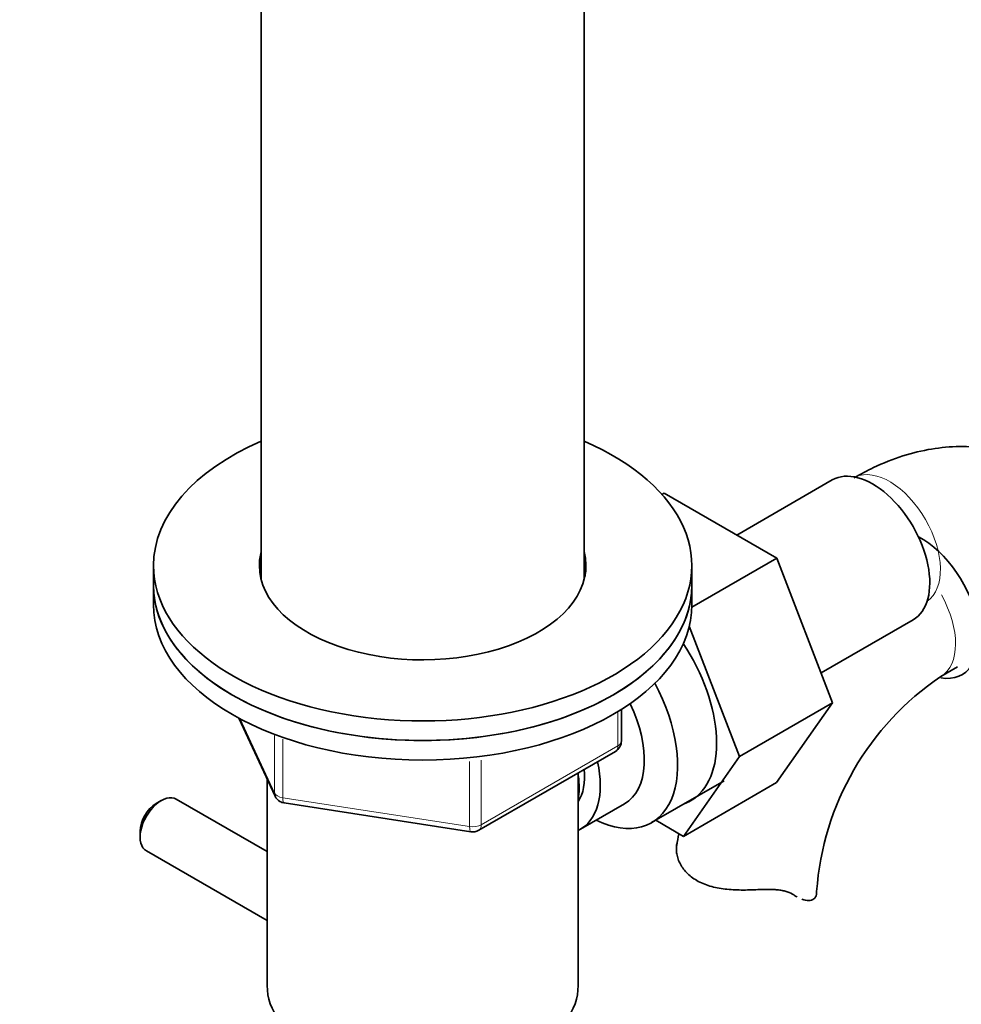
# Model space of a CAD drawing. Units: millimetres. Extents: x 0 to 1600, y 0 to 2032.
# Drawn here: x 1253 to 1331, y 320 to 403 of the extents above; entities that cross this region are included whole.
import ezdxf
from ezdxf import colors
from ezdxf.entities.mleader import LeaderData, LeaderLine
from ezdxf.math import Vec2, Vec3

# ---------------------------------------------------------------- set-up
doc = ezdxf.new("R2010")
doc.units = ezdxf.units.MM
doc.layers.add('DV6_Défaut', color=7, linetype='Continuous')
doc.layers.add('Défaut', color=7, linetype='Continuous')

# ---------------------------------------------------------------- blocks, each defined once
blk = doc.blocks.new('_DOT')
at = {"color": 0}
blk.add_line((0, 0), (-1, 0), dxfattribs=at)
at = {"color": 0, "const_width": 0.333}
blk.add_lwpolyline([(-0.1665, 0, 1), (0.1665, 0, 1)], format="xyb", close=True, dxfattribs=at)
blk = doc.blocks.new('SE5')
at = {"layer": 'DV6_Défaut', "color": 7, "linetype": 'Continuous', "lineweight": 35}
for p, q in [((1272.831, 406.834), (1272.831, 355.889)), ((1299.831, 355.889), (1299.831, 406.834)), ((1320.574, 364.206), (1312.603, 359.604)), ((1306.334, 363.001), (1306.526, 363.112)), ((1315.939, 357.678), (1306.526, 363.112)), ((1308.828, 353.572), (1315.939, 357.678)), ((1320.599, 345.575), (1315.939, 357.678)), ((1263.831, 357.054), (1263.831, 355.421)), ((1308.831, 355.421), (1308.831, 357.054)), ((1263.831, 355.421), (1263.831, 353.788)), ((1308.831, 353.788), (1308.831, 355.421)), ((1319.636, 348.076), (1327.324, 352.515)), ((1312.821, 341.084), (1308.617, 352.001)), ((1329.636, 347.775), (1331.05, 348.592)), ((1302.946, 342.391), (1302.946, 345.028)), ((1312.821, 341.084), (1320.599, 345.575)), ((1315.916, 338.912), (1320.599, 345.575)), ((1270.972, 344.295), (1273.993, 337.786)), ((1291.015, 334.925), (1302.446, 341.525)), ((1308.138, 334.421), (1312.821, 341.084)), ((1273.331, 339.212), (1273.331, 321.945)), ((1299.331, 321.945), (1299.331, 339.726)), ((1305.471, 335.568), (1311.521, 339.061)), ((1308.138, 334.421), (1315.916, 338.912)), ((1264.481, 337.417), (1264.057, 337.172)), ((1273.331, 333.153), (1265.731, 337.541)), ((1274.747, 337.219), (1290.362, 334.803)), ((1299.523, 335.021), (1303.2, 337.143)), ((1305.811, 335.764), (1308.138, 334.421)), ((1262.713, 334.845), (1262.713, 334.355)), ((1263.231, 333.211), (1273.331, 327.38))]:
    blk.add_line(p, q, dxfattribs=at)
at = {"layer": 'DV6_Défaut', "color": 7, "linetype": 'Continuous', "lineweight": 18}
for p, q in [((1302.653, 341.983), (1302.653, 344.847)), ((1271.061, 344.247), (1273.934, 338.057)), ((1273.934, 338.057), (1273.934, 342.855)), ((1274.641, 342.541), (1274.641, 337.649)), ((1291.222, 335.383), (1302.653, 341.983)), ((1291.222, 340.791), (1291.222, 335.383)), ((1290.256, 335.233), (1290.256, 340.672)), ((1274.641, 337.649), (1290.256, 335.233)), ((1317.357, 329.524), (1316.91, 329.782))]:
    blk.add_line(p, q, dxfattribs=at)
at = {"layer": 'DV6_Défaut', "color": 7, "linetype": 'Continuous', "lineweight": 35}
for centre, radius, start, end in [((1342.879, 328.155), 23.671, 124.01778, 175.98222), ((1301.946, 342.391), 1, 300, 0), ((1274.9, 338.207), 1, 204.89609, 240), ((1274.9, 338.207), 1, 240, 261.20602), ((1290.515, 335.791), 1, 261.20602, 300), ((1342.949, 327.987), 35.831, 169.3154, 170.88069)]:
    blk.add_arc(centre, radius, start, end, dxfattribs=at)
for centre, major_axis, start_param, end_param in [((1286.331, 357.054), (-22.5, 0), 0, 4.068888), ((1286.331, 357.054), (-22.5, 0), 5.35589, 6.283185), ((1323.949, 358.36), (3.375, -5.846), 0, 3.141593), ((1328.05, 353.788), (-3.375, 5.846), 2.699313, 5.555819), ((1286.331, 357.054), (-13.65, 0), 0, 3.289979), ((1286.331, 357.054), (-13.65, 0), 6.134799, 6.283185), ((1286.331, 355.421), (-13.65, 0), -0.148386, -0.103792), ((1286.331, 355.421), (-13.65, 0), 3.234006, 3.289979), ((1286.331, 355.421), (22.5, 0), 3.141593, 6.283185), ((1286.331, 355.421), (-22.5, 0), 0, 3.141593), ((1286.331, 353.788), (22.5, 0), 3.141593, 6.283185), ((1303.443, 346.521), (5.275, -9.137), 0, 1.679319), ((1300.221, 344.661), (-5.25, 9.093), 2.437045, 4.660271), ((1299.2, 344.072), (-4, 6.928), 3.141593, 4.588278), ((1295.523, 341.949), (-4, 6.928), 3.094583, 4.213383), ((1295.523, 341.949), (-3.075, 5.326), 3.422816, 4.040445), ((1294.463, 341.336), (-3.5, 6.062), 3.745299, 4.09927), ((1264.481, 335.376), (1.25, 2.165), 0, 3.141593), ((1264.057, 335.621), (-0.95, -1.645), 3.926991, 5.497787), ((1303.443, 346.521), (5.275, -9.137), 6.185788, 6.283185), ((1313.266, 329.814), (-6, 0), 3.069876, 3.136413), ((1286.331, 321.945), (13, 0), 3.141593, 6.283185)]:
    blk.add_ellipse(centre, major_axis=major_axis, ratio=0.57735, start_param=start_param, end_param=end_param, dxfattribs=at)
at = {"layer": 'DV6_Défaut', "color": 7, "linetype": 'Continuous', "lineweight": 18}
for centre, major_axis, ratio, start_param, end_param in [((1325.363, 359.177), (3, -5.196), 0.57735, 0.046052, 3.095541), ((1326.636, 352.971), (-3, 5.196), 0.57735, 3.146011, 4.69315), ((1301.946, 342.391), (-1, 0), 0.57735, 2.356194, 3.141593), ((1301.946, 342.391), (-0.5, 0.866), 0.57735, 3.141593, 3.926991), ((1274.9, 338.207), (-1, 0), 0.57735, 0.261799, 1.308997), ((1274.9, 338.207), (0.907, 0.421), 0.788675, 2.790713, 3.141593), ((1274.9, 338.207), (0.153, 0.988), 0.211325, 2.202711, 3.141593), ((1290.515, 335.791), (-1, 0), 0.57735, 1.308997, 2.356194), ((1290.515, 335.791), (0.153, 0.988), 0.211325, 2.202711, 3.141593), ((1290.515, 335.791), (-0.5, 0.866), 0.57735, 3.141593, 3.926991)]:
    blk.add_ellipse(centre, major_axis=major_axis, ratio=ratio, start_param=start_param, end_param=end_param, dxfattribs=at)
at = {"layer": 'DV6_Défaut', "color": 7, "linetype": 'Continuous', "lineweight": 35}
for points, knots in [([(1343.665, 358.061), (1343.638, 358.133), (1343.329, 358.953), (1342.665, 360.417), (1341.352, 362.367), (1339.724, 364.052), (1337.797, 365.404), (1335.704, 366.35), (1333.495, 366.897), (1331.204, 367.061), (1328.844, 366.848), (1326.447, 366.264), (1324.224, 365.387), (1322.969, 364.707), (1322.363, 364.373)], [0, 0, 0, 0, 0.008814, 0.100668, 0.189288, 0.284903, 0.377045, 0.466902, 0.555889, 0.64549, 0.737273, 0.832399, 0.931285, 1, 1, 1, 1]), ([(1314.35, 329.966), (1313.887, 329.945), (1313.426, 329.932), (1312.506, 329.942), (1312.044, 329.966), (1311.166, 330.07), (1310.743, 330.15), (1309.944, 330.387), (1309.579, 330.539), (1308.917, 330.922), (1308.633, 331.144), (1308.276, 331.516), (1308.167, 331.648), (1307.976, 331.919), (1307.894, 332.058), (1307.755, 332.339), (1307.698, 332.482), (1307.609, 332.769), (1307.577, 332.914), (1307.521, 333.34), (1307.534, 333.613), (1307.598, 333.864)], [0, 0, 0, 0, 0.125, 0.125, 0.25, 0.25, 0.375, 0.375, 0.5, 0.5, 0.625, 0.625, 0.6875, 0.6875, 0.75, 0.75, 0.8125, 0.8125, 0.875, 0.875, 1, 1, 1, 1]), ([(1317.357, 329.524), (1317.198, 329.635), (1317.014, 329.723), (1316.695, 329.824), (1316.581, 329.854), (1316.341, 329.903), (1316.217, 329.922), (1315.958, 329.953), (1315.823, 329.964), (1315.545, 329.98), (1315.4, 329.984), (1314.961, 329.988), (1314.659, 329.98), (1314.35, 329.966)], [0, 0, 0, 0, 0.25, 0.25, 0.375, 0.375, 0.5, 0.5, 0.625, 0.625, 0.75, 0.75, 1, 1, 1, 1]), ([(1319.25, 329.565), (1319.219, 329.408), (1319.144, 329.283), (1318.92, 329.107), (1318.769, 329.058), (1318.428, 329.047), (1318.237, 329.083), (1318.031, 329.159)], [0, 0, 0, 0, 0.335881, 0.335881, 0.671762, 0.671762, 1, 1, 1, 1])]:
    blk.add_open_spline(points, degree=3, knots=knots, dxfattribs=at)
blk.add_open_spline([(1317.624, 329.354), (1317.536, 329.405), (1317.447, 329.461), (1317.357, 329.524)], degree=3, dxfattribs=at)

msp = doc.modelspace()

# ---------------------------------------------------------------- block references
at = {"layer": 'Défaut'}
msp.add_blockref('SE5', (0, 0), dxfattribs=at)

# ---------------------------------------------------------------- leaders
at = {"layer": 'Défaut', "color": 7, "linetype": 'Continuous', "lineweight": 18}
ml = msp.add_multileader_mtext('Standard', dxfattribs=at)
ml.set_content('{\\pxsm0.9;\\fSolid Edge ISO|b1||i0||c0|p34;\\W1.;14/12/2016\\P}', color=256)
ml.set_leader_properties()
ml.set_arrow_properties(name='DOT')
ml.build(insert=Vec2(0, 0))
ml.multileader.update_dxf_attribs({"leader_type": 0, "dogleg_length": 0, "arrow_head_size": 12})
ctx = ml.context
ctx.base_point, ctx.char_height, ctx.arrow_head_size, ctx.landing_gap_size = Vec3(1194.898, 2024.937), 12, 12, 4.2
notes = []
notes.append((ctx, [(0, (0, 0, 0), (0, 0), (1, 0), 1, [])]))
ctx.mtext.insert = Vec3(1196.898, 2031.057)
for ctx, leaders in notes:
    for number, flags, end, landing, length, lines in leaders:
        leader = LeaderData()
        leader.index, (leader.has_last_leader_line, leader.has_dogleg_vector, leader.attachment_direction) = number, flags
        leader.last_leader_point, leader.dogleg_vector, leader.dogleg_length = Vec3(end), Vec3(landing), length
        for number, points, colour, breaks in lines:
            line = LeaderLine()
            line.index, line.vertices, line.color, line.breaks = number, Vec3.list(points), colors.encode_raw_color(colour), breaks
            leader.lines.append(line)
        ctx.leaders.append(leader)

doc.saveas('drawing.dxf')
